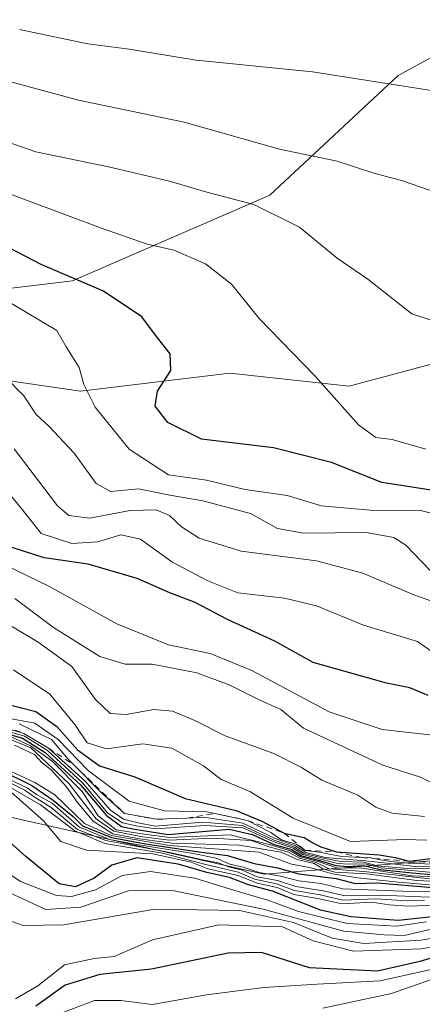
# Model space of a CAD drawing. Units: metres. Extents: x 648581 to 651625, y 4720772 to 4723151.
# Drawn here: x 649071 to 649138, y 4722689 to 4722852 of the extents above; entities that cross this region are included whole.
import ezdxf

# ---------------------------------------------------------------- set-up
doc = ezdxf.new("R2010")
doc.units = ezdxf.units.M
doc.header["$MEASUREMENT"] = 0
doc.linetypes.add('DGN Style 2', pattern=[1.648017, 0.98881, -0.659207])
for name, color, linetype, lineweight in [('Arbolado forestal CxS', 92, 'Continuous', 0), ('Curva de nivel maestra', 30, 'Continuous', 30), ('Curva de nivel normal', 30, 'Continuous', 0), ('Escarpado lineal', 30, 'DGN Style 2', 0), ('Roquedo CxS', 135, 'Continuous', 0)]:
    doc.layers.add(name, color=color, linetype=linetype, lineweight=lineweight)

# ---------------------------------------------------------------- blocks, each defined once
blk = doc.blocks.new('*U12')
at = {"layer": 'Roquedo CxS', "color": 135, "linetype": 'Continuous', "lineweight": 0}
blk.add_polyline3d([(649057.8303, 4722793.5211, 1186.9227), (649081.3985, 4722790.1299, 1193.8198), (649106.1255, 4722793.1115, 1202.191), (649125.8603, 4722790.9223, 1205.4694), (649141.0375, 4722795.0049, 1208.576), (649156.1127, 4722804.8029, 1212.0704), (649185.3419, 4722804.6893, 1205.3037), (649193.7161, 4722805.1491, 1201.5032), (649202.4809, 4722805.6303, 1196.1132), (649215.5497, 4722810.4077, 1187.166), (649228.2033, 4722807.6567, 1175.6772), (649243.6073, 4722780.1495, 1154.7727), (649247.4583, 4722767.4963, 1149.5077), (649252.9597, 4722754.2927, 1147.4099), (649265.7363, 4722737.6333, 1127.4405), (649171.3269, 4722714.8875, 1127.5181), (649111.7955, 4722710.1249, 1092.1441), (649065.7579, 4722720.4437, 1076.2912)], dxfattribs=at)

msp = doc.modelspace()

# ---------------------------------------------------------------- linework, layer by layer
at = {"layer": 'Arbolado forestal CxS', "color": 92, "linetype": 'Continuous', "lineweight": 0}
for points in [[(648897.1795, 4722884.9397, 1212.0668), (648928.3715, 4722863.6727, 1199.1017), (648949.6393, 4722848.0757, 1191.3978), (648960.9821, 4722825.3909, 1182.7359), (648962.4001, 4722808.3771, 1175.7895), (648986.5031, 4722799.8699, 1174.7425), (649012.0241, 4722797.0337, 1180.5746), (649044.6353, 4722804.1223, 1189.3363), (649080.0813, 4722808.3757, 1200.4118), (649112.6917, 4722822.5529, 1212.6326), (649133.9601, 4722842.4025, 1221.0369), (649146.6293, 4722849.3127, 1224.1765), (649149.5563, 4722850.9091, 1224.7845), (649176.4953, 4722850.9087, 1219.7074), (649211.9415, 4722843.8195, 1201.5373), (649238.8805, 4722856.5789, 1198.6015), (649274.3267, 4722859.4143, 1196.488)], [(649274.3267, 4722859.4143, 1196.488), (649238.8805, 4722856.5789, 1198.6015), (649211.9415, 4722843.8195, 1201.5373), (649176.4953, 4722850.9087, 1219.7074), (649149.5563, 4722850.9091, 1224.7845), (649146.6293, 4722849.3127, 1224.1765), (649133.9601, 4722842.4025, 1221.0369), (649112.6917, 4722822.5529, 1212.6326), (649080.0813, 4722808.3757, 1200.4118), (649044.6353, 4722804.1223, 1189.3363), (649012.0241, 4722797.0337, 1180.5746), (648986.5031, 4722799.8699, 1174.7425), (648962.4001, 4722808.3771, 1175.7895), (648960.9821, 4722825.3909, 1182.7359), (648949.6393, 4722848.0757, 1191.3978), (648928.3715, 4722863.6727, 1199.1017), (648897.1795, 4722884.9397, 1212.0668)], [(648897.1795, 4722884.9397, 1212.0668), (648928.3715, 4722863.6727, 1199.1017), (648949.6393, 4722848.0757, 1191.3978), (648960.9821, 4722825.3909, 1182.7359), (648962.4001, 4722808.3771, 1175.7895), (648986.5031, 4722799.8699, 1174.7425), (649012.0241, 4722797.0337, 1180.5746), (649044.6353, 4722804.1223, 1189.3363), (649080.0813, 4722808.3757, 1200.4118), (649112.6917, 4722822.5529, 1212.6326), (649133.9601, 4722842.4025, 1221.0369), (649146.6293, 4722849.3127, 1224.1765), (649149.5563, 4722850.9091, 1224.7845), (649176.4953, 4722850.9087, 1219.7074), (649211.9415, 4722843.8195, 1201.5373), (649238.8805, 4722856.5789, 1198.6015), (649274.3267, 4722859.4143, 1196.488)], [(648897.1795, 4722884.9397, 1212.0668), (648928.3715, 4722863.6727, 1199.1017), (648949.6393, 4722848.0757, 1191.3978), (648960.9821, 4722825.3909, 1182.7359), (648962.4001, 4722808.3771, 1175.7895), (648986.5031, 4722799.8699, 1174.7425), (649012.0241, 4722797.0337, 1180.5746), (649044.6353, 4722804.1223, 1189.3363), (649080.0813, 4722808.3757, 1200.4118), (649112.6917, 4722822.5529, 1212.6326), (649133.9601, 4722842.4025, 1221.0369), (649146.6293, 4722849.3127, 1224.1765), (649149.5563, 4722850.9091, 1224.7845), (649176.4953, 4722850.9087, 1219.7074), (649211.9415, 4722843.8195, 1201.5373), (649238.8805, 4722856.5789, 1198.6015), (649274.3267, 4722859.4143, 1196.488)], [(649311.2897, 4722745.7347, 1109.8269), (649265.7363, 4722737.6333, 1127.4405), (649252.9597, 4722754.2927, 1147.4099), (649247.4583, 4722767.4963, 1149.5077), (649243.6073, 4722780.1495, 1154.7727), (649228.2033, 4722807.6567, 1175.6772), (649215.5497, 4722810.4077, 1187.166), (649202.4809, 4722805.6303, 1196.1132), (649193.7161, 4722805.1491, 1201.5032), (649185.3419, 4722804.6893, 1205.3037), (649156.1127, 4722804.8029, 1212.0704), (649141.0375, 4722795.0049, 1208.576), (649125.8603, 4722790.9223, 1205.4694), (649106.1255, 4722793.1115, 1202.191), (649081.3985, 4722790.1299, 1193.8198), (649057.8303, 4722793.5211, 1186.9227), (649040.0461, 4722793.2033, 1181.7432), (649020.4341, 4722788.4067, 1176.4674), (648990.6367, 4722784.6991, 1166.019), (648949.9747, 4722784.6097, 1161.617), (648923.4151, 4722782.5474, 1146.5752), (648912.9155, 4722781.7321, 1119.7387)], [(649265.7363, 4722737.6333, 1127.4405), (649252.9597, 4722754.2927, 1147.4099), (649247.4583, 4722767.4963, 1149.5077), (649243.6073, 4722780.1495, 1154.7727), (649228.2033, 4722807.6567, 1175.6772), (649215.5497, 4722810.4077, 1187.166), (649202.4809, 4722805.6303, 1196.1132), (649193.7161, 4722805.1491, 1201.5032), (649185.3419, 4722804.6893, 1205.3037), (649156.1127, 4722804.8029, 1212.0704), (649141.0375, 4722795.0049, 1208.576), (649125.8603, 4722790.9223, 1205.4694), (649106.1255, 4722793.1115, 1202.191), (649081.3985, 4722790.1299, 1193.8198), (649057.8303, 4722793.5211, 1186.9227), (649040.0461, 4722793.2033, 1181.7432), (649020.4341, 4722788.4067, 1176.4674), (648990.6367, 4722784.6991, 1166.019), (648949.9747, 4722784.6097, 1161.617), (648923.4151, 4722782.5474, 1146.5752)]]:
    msp.add_polyline3d(points, dxfattribs=at)
at = {"layer": 'Curva de nivel maestra', "color": 30, "linetype": 'Continuous', "lineweight": 30, "flags": 128}
for points, elevation in [([(649139.4, 4722773.6901), (649131.23, 4722775.0101), (649122.91, 4722778.2701), (649113.3, 4722780.7201), (649101.4, 4722782.1801), (649095.82, 4722784.9101), (649093.72, 4722787.6401), (649094.13, 4722790.1001), (649096.34, 4722793.5101), (649096.23, 4722796.2901), (649093.96, 4722799.1901), (649091.52, 4722802.4201), (649085.19, 4722806.6801), (649074.91, 4722811.0601), (649068.19, 4722814.5501)], 1200), ([(649138.91, 4722739.6901), (649135.9, 4722741.0001), (649132.03, 4722741.7601), (649119.87, 4722745.1901), (649113.57, 4722748.6901), (649105.73, 4722752.3101), (649100.39, 4722755.0901), (649096.15, 4722756.7201), (649090.78, 4722759.0601), (649082.66, 4722761.4801), (649075.37, 4722762.5201), (649070.08, 4722764.2401)], 1175), ([(649068.84, 4722738.3901), (649074.02, 4722737.0501), (649077.48, 4722734.5801), (649080.9, 4722730.7201), (649084.56, 4722728.0501), (649090.38, 4722726.2401), (649098.71, 4722722.6701), (649107.16, 4722720.6701), (649111.38, 4722718.8701), (649115.08, 4722716.9001), (649118.38, 4722716.2001), (649119.81, 4722715.3001), (649121.18, 4722714.6701), (649123.73, 4722713.8101), (649130.81, 4722713.3401), (649133.46, 4722712.8701), (649135.78, 4722712.2701), (649143, 4722713.1501)], 1150), ([(649060.19, 4722735.9801), (649071.79, 4722732.6201), (649075.56, 4722730.2601), (649081.4, 4722724.8901), (649085.68, 4722719.8401), (649088.16, 4722718.0001), (649090.07, 4722717.6101), (649095.89, 4722716.7001), (649105.98, 4722717.5901), (649109.84, 4722716.6901), (649113.29, 4722715.1101), (649116.36, 4722714.1801), (649118, 4722713.1601), (649120.91, 4722712.4001), (649123.64, 4722711.5801), (649125.57, 4722711.4101), (649128.22, 4722711.5501), (649130.97, 4722710.8901), (649136.28, 4722710.3401), (649140.09, 4722710.0001)], 1125), ([(649068.06, 4722727.3701), (649073.33, 4722724.8201), (649076.88, 4722722.3701), (649080.2, 4722719.6901), (649081.7, 4722718.1201), (649086.51, 4722716.1701), (649092.22, 4722715.1601), (649100.56, 4722713.8901), (649105.71, 4722713.2001), (649110.14, 4722711.8801), (649113.98, 4722711.1501), (649117.52, 4722710.1501), (649123.68, 4722709.4001), (649126.82, 4722708.5801), (649130.51, 4722708.6601), (649139.63, 4722707.9101)], 1100), ([(649150.83, 4722704.2801), (649133.95, 4722702.4301), (649126.09, 4722703.0301), (649121.11, 4722704.1501), (649115.54, 4722706.3601), (649113.16, 4722707.3101), (649109.21, 4722708.3501), (649106.07, 4722709.5801), (649102.29, 4722710.3701), (649097.53, 4722711.7501), (649090.7, 4722712.8301), (649086.55, 4722711.6201), (649083.65, 4722709.4401), (649080.55, 4722708.0201), (649077.88, 4722708.5001), (649072.35, 4722713.0501), (649062.17, 4722722.1301)], 1075), ([(649147.8, 4722698.7401), (649137.51, 4722695.6601), (649130.55, 4722694.0601), (649119.29, 4722694.6201), (649111.31, 4722697.1601), (649105.83, 4722697.0201), (649093.13, 4722694.4101), (649084.57, 4722693.4801), (649078.83, 4722691.7401), (649074.01, 4722688.2401)], 1050)]:
    msp.add_lwpolyline(points, dxfattribs=dict(at, elevation=elevation))
at = {"layer": 'Curva de nivel normal', "color": 30, "linetype": 'Continuous', "lineweight": 0, "flags": 128}
for points, elevation in [([(649071.28, 4722850.0201), (649082.61, 4722847.6401), (649089.42, 4722846.7601), (649100.51, 4722844.9101), (649119.76, 4722843.0001), (649142.61, 4722839.3801), (649152.28, 4722839.2801), (649158.28, 4722841.1101), (649163.61, 4722842.3801), (649166.9, 4722845.4101), (649171.4, 4722847.7701), (649174.75, 4722851.4501), (649180.17, 4722860.7801), (649185.54, 4722867.7801), (649191.78, 4722873.5501), (649200.1, 4722878.3601), (649228.27, 4722888.3401), (649235.17, 4722890.4701), (649240.77, 4722891.5801), (649248.34, 4722893.6201), (649256.64, 4722894.9601), (649267.29, 4722895.4601), (649281.11, 4722895.3201)], 1220), ([(649062.5, 4722843.3501), (649081.08, 4722838.3201), (649098.54, 4722834.6601), (649114.31, 4722830.1801), (649123.88, 4722828.1901), (649129.91, 4722826.2001), (649134.48, 4722824.9801), (649140.54, 4722822.8901), (649144.65, 4722821.0001), (649149.32, 4722819.5101), (649154.92, 4722818.2101), (649164.72, 4722821.4301), (649171.5, 4722826.9801), (649175.34, 4722833.6101), (649181.5, 4722843.2401), (649186.24, 4722851.7201), (649196.29, 4722864.1901), (649206.89, 4722870.2101), (649233.95, 4722881.0101), (649244.58, 4722884.3001), (649258.43, 4722887.2601), (649272.22, 4722888.0501)], 1215), ([(649047.39, 4722839.0301), (649074.01, 4722829.7701), (649086.02, 4722827.2401), (649096.13, 4722824.8901), (649102.3, 4722823.0601), (649110.08, 4722821.0401), (649117.62, 4722817.2901), (649123.86, 4722812.1101), (649128.93, 4722808.6801), (649136.22, 4722802.9001), (649143.6, 4722800.5101)], 1210), ([(649138.54, 4722780.5101), (649132.95, 4722782.1101), (649130.28, 4722782.4401), (649127.38, 4722784.5401), (649120.21, 4722792.6001), (649110.96, 4722802.1301), (649106.39, 4722807.8201), (649102.06, 4722811.2201), (649096.83, 4722813.4801), (649092.28, 4722814.5101), (649084.7, 4722817.1701), (649066.05, 4722824.1301)], 1205), ([(649141.11, 4722769.4601), (649137.43, 4722770.3901), (649129.95, 4722770.3301), (649121.28, 4722771.1401), (649115.61, 4722772.8501), (649108.61, 4722773.8301), (649102.23, 4722775.3801), (649095.95, 4722776.2601), (649089.44, 4722780.5001), (649083.82, 4722787.4601), (649081.97, 4722791.2301), (649081.18, 4722794.0301), (649079, 4722797.4501), (649077.47, 4722800.1401), (649069.96, 4722804.6101)], 1195), ([(649142.12, 4722757.4501), (649135.23, 4722764.5901), (649133.23, 4722765.8801), (649128.64, 4722766.7101), (649118.28, 4722766.6101), (649113.98, 4722767.3701), (649109.51, 4722769.8601), (649101.65, 4722771.9601), (649096.15, 4722772.9001), (649090.99, 4722773.9601), (649086.34, 4722773.4901), (649083.98, 4722774.8001), (649080.36, 4722779.8501), (649076.14, 4722784.3001), (649074.06, 4722786.2201), (649072.01, 4722789.3101), (649069.01, 4722792.4101)], 1190), ([(649140.28, 4722755.0801), (649136.54, 4722756.3801), (649128.13, 4722759.9901), (649120.42, 4722761.9901), (649107.98, 4722763.6001), (649101.03, 4722765.7901), (649098.09, 4722767.6201), (649096.09, 4722769.5201), (649093.91, 4722770.4401), (649089.61, 4722770.3401), (649082.95, 4722769.0501), (649079.44, 4722769.5401), (649077.6, 4722771.1101), (649070.42, 4722780.5401)], 1185), ([(649140.28, 4722746.4401), (649137.15, 4722748.6401), (649128.21, 4722751.3601), (649120.41, 4722754.5801), (649115.17, 4722755.8401), (649107.41, 4722756.7001), (649102.48, 4722758.7101), (649096.51, 4722761.8501), (649091.33, 4722765.5901), (649088.04, 4722766.2901), (649084.28, 4722765.1501), (649079.97, 4722764.8601), (649074.91, 4722766.5401), (649071.58, 4722770.7401), (649068.72, 4722774.2201)], 1180), ([(649067.13, 4722762.1601), (649076.13, 4722757.7901), (649087.39, 4722751.5801), (649095.97, 4722748.1101), (649102.82, 4722746.6801), (649109.72, 4722743.8701), (649122.52, 4722737.0001), (649131.28, 4722734.0701), (649141.61, 4722732.9101)], 1170), ([(649141.57, 4722724.2501), (649137.64, 4722726.2101), (649131.42, 4722728.1801), (649118.31, 4722734.3001), (649114.55, 4722737.3701), (649110.86, 4722739.0201), (649105.99, 4722741.4801), (649100.66, 4722743.4801), (649093.24, 4722744.8901), (649088.76, 4722744.8701), (649084.61, 4722746.1401), (649076.93, 4722750.9501), (649070.55, 4722755.7801)], 1165), ([(649066.13, 4722753.4301), (649074.36, 4722748.5501), (649079.95, 4722744.4901), (649083.86, 4722739.0201), (649086.28, 4722736.7201), (649088.93, 4722736.5801), (649093.55, 4722737.4001), (649096.6, 4722737.1301), (649100.28, 4722735.5601), (649105.3, 4722733.0201), (649113.36, 4722730.0801), (649117.93, 4722727.8001), (649121.3, 4722725.6801), (649127.29, 4722723.1801), (649130.28, 4722721.2101), (649132.95, 4722720.2001), (649138.28, 4722719.6801)], 1160), ([(649070.32, 4722743.9801), (649076.31, 4722739.9301), (649080.44, 4722734.9001), (649082.5, 4722731.8801), (649085.71, 4722730.8901), (649091.68, 4722731.6801), (649096.52, 4722731.0001), (649101.75, 4722728.0401), (649104.66, 4722725.7701), (649109.4, 4722723.7901), (649116.57, 4722719.3701), (649126.06, 4722715.5501), (649135.19, 4722715.8401), (649138.7, 4722715.7501)], 1155), ([(649058.42, 4722737.5401), (649071.99, 4722733.4201), (649076.11, 4722730.9901), (649082.11, 4722725.6001), (649086.33, 4722720.7201), (649088.5, 4722719.2501), (649090.91, 4722718.6201), (649093.77, 4722718.0701), (649101.61, 4722718.7101), (649108.2, 4722718.1701), (649113.46, 4722715.7701), (649116.78, 4722714.6101), (649118.39, 4722713.5401), (649121.31, 4722712.8001), (649124.46, 4722712.2301), (649128.26, 4722712.0801), (649130.47, 4722711.5001), (649134.88, 4722711.1001), (649141.28, 4722710.9801)], 1135), ([(649060.74, 4722736.2301), (649072.15, 4722732.9701), (649075.91, 4722730.6101), (649081.73, 4722725.2201), (649085.93, 4722720.2101), (649088.33, 4722718.6301), (649090.61, 4722718.1401), (649093.8, 4722717.6501), (649102.02, 4722718.1901), (649108.27, 4722717.7901), (649113.29, 4722715.5401), (649116.57, 4722714.4001), (649118.2, 4722713.3501), (649121.11, 4722712.6001), (649123.94, 4722711.8901), (649125.79, 4722711.8001), (649128.44, 4722711.8101), (649131.13, 4722711.1601), (649136.75, 4722710.6501), (649140.78, 4722710.3001)], 1130), ([(649069.03, 4722736.0301), (649073.83, 4722735.1501), (649077.72, 4722732.4201), (649082.74, 4722727.2201), (649089.46, 4722722.2001), (649095.31, 4722720.6301), (649102.28, 4722720.4401), (649103.633, 4722720.1555), (649109.03, 4722719.0201), (649112.88, 4722717.0401), (649114.64, 4722715.8001), (649117.2, 4722715.0301), (649118.57, 4722714.0601), (649120.93, 4722713.7501), (649124.58, 4722713.0501), (649127.87, 4722712.8701), (649129.44, 4722712.8101), (649129.9112, 4722712.7153), (649131.03, 4722712.4901), (649132.75, 4722712.1901), (649135.58, 4722711.9301), (649139.68, 4722711.7901)], 1145), ([(649071.22, 4722735.0201), (649076.6, 4722732.4201), (649079.33, 4722729.1601), (649080.2089, 4722728.2797), (649084.83, 4722723.6501), (649088.67, 4722720.1601), (649094.04, 4722719.2001), (649098.9842, 4722719.4167), (649101.8, 4722719.5401), (649108.23, 4722718.5801), (649113.62, 4722716.0001), (649116.99, 4722714.8201), (649118.68, 4722713.7201), (649121.91, 4722712.9001), (649125.1, 4722712.6201), (649128.55, 4722712.3201), (649131.16, 4722712.0601), (649137.2, 4722711.3101), (649142, 4722711.4401)], 1140), ([(649069.27, 4722732.6201), (649073.2, 4722731.0201), (649079.47, 4722725.1401), (649084, 4722719.2801), (649086.92, 4722717.2401), (649091.66, 4722716.3001), (649096.06, 4722715.7601), (649103.28, 4722716.0801), (649109.61, 4722715.6701), (649112.63, 4722714.6601), (649115.82, 4722713.7701), (649117.62, 4722712.7801), (649120.38, 4722712.0601), (649122.52, 4722710.9901), (649128.28, 4722710.5501), (649139.14, 4722709.3501)], 1115), ([(649070.02, 4722732.8201), (649073.13, 4722731.3801), (649076.68, 4722728.8401), (649081.67, 4722723.8301), (649084.34, 4722719.8001), (649087.3, 4722717.4801), (649091.9, 4722716.7301), (649096.19, 4722716.2101), (649106.13, 4722716.6201), (649112.82, 4722714.9801), (649116.14, 4722713.9601), (649117.81, 4722712.9701), (649120.72, 4722712.2001), (649123.76, 4722711.1901), (649127.96, 4722711.1201), (649136.28, 4722709.8201), (649144.14, 4722709.4901)], 1120), ([(649070.48, 4722731.5001), (649073.76, 4722729.9201), (649075.07, 4722728.5701), (649076.56, 4722727.3901), (649079.09, 4722724.5801), (649080.88, 4722721.9701), (649083.46, 4722718.8701), (649086.72, 4722716.8101), (649091.13, 4722715.9701), (649096.56, 4722715.2401), (649107.65, 4722714.9301), (649114.58, 4722713.7601), (649117.24, 4722712.5601), (649120.06, 4722711.8901), (649121.5, 4722710.9801), (649123.51, 4722710.4601), (649128.71, 4722710.2001), (649137.06, 4722709.0801), (649147.23, 4722708.5801)], 1110), ([(649069.12, 4722727.5201), (649073.83, 4722725.2901), (649077.16, 4722723.2301), (649082.04, 4722718.5101), (649086.44, 4722716.5101), (649096.09, 4722714.8601), (649110.97, 4722713.7601), (649116.3, 4722711.8001), (649119.22, 4722711.2401), (649121.15, 4722710.7001), (649123.08, 4722710.1901), (649127.25, 4722709.5201), (649133.95, 4722708.7701), (649139.69, 4722708.2901)], 1105), ([(649069.06, 4722724.8901), (649074.76, 4722721.5801), (649080.45, 4722717.2701), (649085.39, 4722715.2101), (649094.95, 4722713.6101), (649102.1, 4722711.7101), (649107.46, 4722710.4401), (649110.2, 4722709.3001), (649113.84, 4722708.5401), (649116.81, 4722707.4001), (649121.05, 4722706.7101), (649124.81, 4722705.7901), (649130.23, 4722706.0401), (649135.45, 4722705.7001), (649138.28, 4722705.7701)], 1085), ([(649069.08, 4722725.5801), (649072.19, 4722724.0201), (649073.72, 4722722.9101), (649076.55, 4722721.1801), (649080.88, 4722717.5001), (649085.61, 4722715.6701), (649096.17, 4722713.7201), (649101.86, 4722712.4201), (649104.22, 4722712.0101), (649105.89, 4722711.3201), (649108.18, 4722710.7601), (649110.61, 4722709.6801), (649113.97, 4722709.0901), (649117, 4722708.0801), (649121.56, 4722707.3801), (649125.18, 4722706.5301), (649131.01, 4722706.6601), (649139.16, 4722706.3201)], 1090), ([(649069.64, 4722725.8001), (649072.57, 4722724.3901), (649074.13, 4722723.2901), (649076.7, 4722721.8601), (649081.21, 4722717.9101), (649086.17, 4722715.8701), (649091.04, 4722714.9701), (649096.22, 4722714.1301), (649100.03, 4722713.5201), (649103.84, 4722712.7601), (649106.12, 4722711.7501), (649108.32, 4722711.2701), (649110.93, 4722710.4101), (649114.2, 4722709.8601), (649117.49, 4722709.0201), (649121.14, 4722708.5701), (649124.78, 4722707.6901), (649137.41, 4722707.2101), (649144.08, 4722707.5701)], 1095), ([(649069.9, 4722723.7001), (649075.26, 4722718.9701), (649078.16, 4722715.5501), (649082.37, 4722714.1001), (649093.35, 4722713.5001), (649099.7, 4722712.1001), (649102.46, 4722711.0001), (649107.48, 4722709.9201), (649110.61, 4722708.6201), (649113.95, 4722707.9201), (649116.71, 4722706.7601), (649120.66, 4722706.1001), (649124.71, 4722705.2001), (649129.61, 4722705.5001), (649132.44, 4722705.0601), (649135.6, 4722704.8001), (649140.11, 4722705.0001)], 1080), ([(649121.47, 4722687.9101), (649132.87, 4722690.3301), (649145.26, 4722694.7401), (649154.98, 4722698.7501), (649166.87, 4722700.5201), (649173.64, 4722701.8501), (649177.38, 4722702.1001), (649184.31, 4722703.1001), (649192.82, 4722706.0101), (649204.1, 4722710.2601), (649218.04, 4722712.3701), (649232.16, 4722714.7301), (649248.49, 4722715.5101), (649264.34, 4722714.2001), (649272.7, 4722714.0501)], 1040), ([(649138.65, 4722702.2401), (649133.67, 4722701.5001), (649125.52, 4722701.9501), (649117.44, 4722703.9101), (649112.57, 4722705.7401), (649107.62, 4722707.1801), (649100.29, 4722709.4601), (649092.95, 4722710.5801), (649088.28, 4722709.8701), (649083.9, 4722707.5301), (649079.9, 4722706.4401), (649077.41, 4722706.5801), (649071.49, 4722708.9201), (649068.27, 4722711.0501)], 1070), ([(649140.14, 4722701.1901), (649134.95, 4722699.9701), (649131.62, 4722700.0701), (649124.98, 4722700.6801), (649111.62, 4722704.3301), (649096.61, 4722707.3901), (649089.33, 4722707.3601), (649081.47, 4722704.6301), (649075.63, 4722704.2801), (649068.15, 4722707.7401)], 1065), ([(649145.61, 4722700.5101), (649137.72, 4722699.1701), (649128.26, 4722698.6201), (649123.04, 4722699.5201), (649116.64, 4722702.1201), (649107.7, 4722704.0901), (649093.69, 4722704.3101), (649078.61, 4722701.7201), (649071.9, 4722701.6201), (649066.08, 4722703.6701)], 1060), ([(649070.65, 4722689.4501), (649074.31, 4722691.6101), (649078.74, 4722695.1101), (649083.65, 4722696.1401), (649086.96, 4722696.4601), (649093.28, 4722699.2401), (649104.28, 4722701.7301), (649114.8, 4722701.4101), (649119.9, 4722699.0601), (649126.57, 4722697.3501), (649137.8, 4722697.7501), (649147.14, 4722699.4701)], 1055), ([(649077.9, 4722687.0101), (649083.72, 4722689.2101), (649088.06, 4722689.2201), (649093.29, 4722688.5401), (649102.23, 4722690.1101), (649111.7, 4722691.3401), (649120.55, 4722691.9101), (649130.95, 4722692.4301), (649142.81, 4722695.0801)], 1045)]:
    msp.add_lwpolyline(points, dxfattribs=dict(at, elevation=elevation))
at = {"layer": 'Escarpado lineal', "color": 30, "linetype": 'DGN Style 2', "lineweight": 0}
msp.add_polyline3d([(649062.8241, 4722736.8613, 1136.1061), (649071.99, 4722733.4201, 1122.7714), (649076.11, 4722730.9901, 1129.5419), (649080.2089, 4722728.2797, 1135.3005), (649088.67, 4722720.1601, 1131.7914), (649094.04, 4722719.2001, 1127.1147), (649098.9842, 4722719.4167, 1132.3863), (649103.633, 4722720.1555, 1141.8848), (649109.03, 4722719.0201, 1143.0533), (649115.08, 4722716.9001, 1138.0355), (649118.57, 4722714.0601, 1118.9087), (649123.73, 4722713.8101, 1120.7592), (649127.87, 4722712.8701, 1119.099), (649129.9112, 4722712.7153, 1121.6175), (649135.78, 4722712.2701, 1126.6677), (649140.8261, 4722711.9178, 1130.8391)], dxfattribs=at)
at = {"layer": 'Roquedo CxS', "color": 135, "linetype": 'Continuous', "lineweight": 0}
for points in [[(649265.7363, 4722737.6333, 1127.4405), (649252.9597, 4722754.2927, 1147.4099), (649247.4583, 4722767.4963, 1149.5077), (649243.6073, 4722780.1495, 1154.7727), (649228.2033, 4722807.6567, 1175.6772), (649215.5497, 4722810.4077, 1187.166), (649202.4809, 4722805.6303, 1196.1132), (649193.7161, 4722805.1491, 1201.5032), (649185.3419, 4722804.6893, 1205.3037), (649156.1127, 4722804.8029, 1212.0704), (649141.0375, 4722795.0049, 1208.576), (649125.8603, 4722790.9223, 1205.4694), (649106.1255, 4722793.1115, 1202.191), (649081.3985, 4722790.1299, 1193.8198), (649057.8303, 4722793.5211, 1186.9227), (649040.0461, 4722793.2033, 1181.7432), (649020.4341, 4722788.4067, 1176.4674), (648990.6367, 4722784.6991, 1166.019), (648949.9747, 4722784.6097, 1161.617), (648923.4151, 4722782.5474, 1146.5752)], [(648912.9155, 4722781.7321, 1119.7387), (648923.4151, 4722782.5474, 1146.5752), (648994.3203, 4722764.8937, 1092.961), (649033.2141, 4722743.4625, 1081.2504), (649065.7579, 4722720.4437, 1076.2912), (649111.7955, 4722710.1249, 1092.1441), (649171.3269, 4722714.8875, 1127.5181), (649265.7363, 4722737.6333, 1127.4405), (649311.2897, 4722745.7347, 1109.8269), (649334.0659, 4722749.7853, 1109.6259), (649387.1741, 4722744.7637, 1127.431), (649430.3981, 4722743.6281, 1144.6513), (649451.2023, 4722746.7307, 1147.2231), (649483.6295, 4722751.5663, 1149.2033), (649522.4195, 4722749.7171, 1152.4388)], [(648923.4151, 4722782.5474, 1146.5752), (648994.3203, 4722764.8937, 1092.961), (649033.2141, 4722743.4625, 1081.2504), (649065.7579, 4722720.4437, 1076.2912), (649111.7955, 4722710.1249, 1092.1441), (649171.3269, 4722714.8875, 1127.5181), (649265.7363, 4722737.6333, 1127.4405)], [(648923.4151, 4722782.5474, 1146.5752), (648994.3203, 4722764.8937, 1092.961), (649033.2141, 4722743.4625, 1081.2504), (649065.7579, 4722720.4437, 1076.2912), (649111.7955, 4722710.1249, 1092.1441), (649171.3269, 4722714.8875, 1127.5181), (649265.7363, 4722737.6333, 1127.4405)]]:
    msp.add_polyline3d(points, dxfattribs=at)

# ---------------------------------------------------------------- block references
msp.add_blockref('*U12', (0, 0), dxfattribs=at)

doc.saveas('drawing.dxf')
